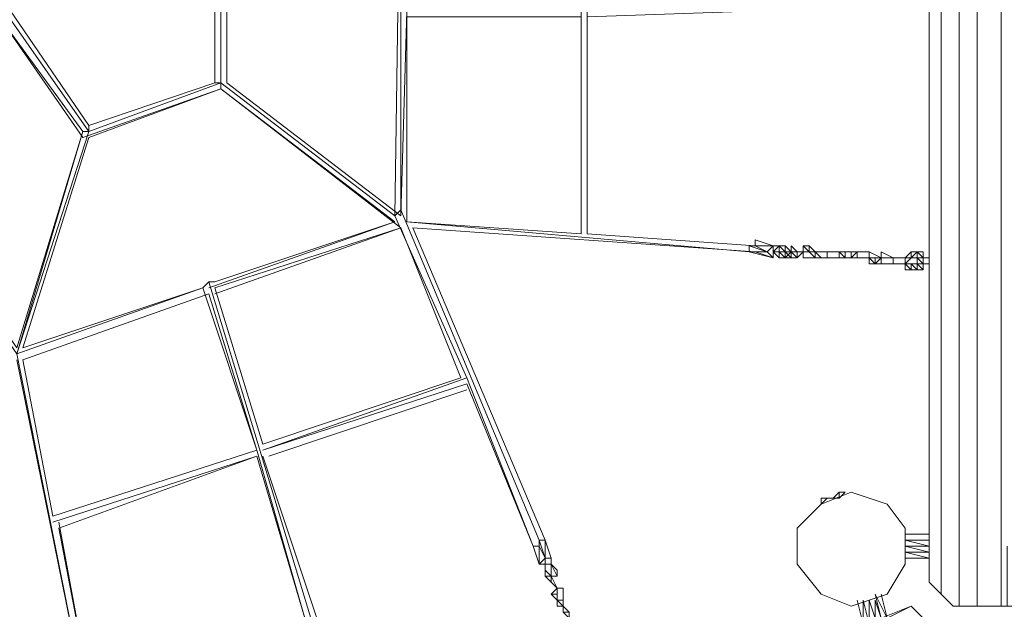
# Model space of a CAD drawing. Units: millimetres. Extents: x 192 to 8845, y 148 to 7243.
# Drawn here: x 3472 to 5032, y 2714 to 3648 of the extents above; entities that cross this region are included whole.
import ezdxf

# ---------------------------------------------------------------- set-up
doc = ezdxf.new("R2010")
doc.units = ezdxf.units.MM
for name, color, linetype, lineweight in [('beslag', 253, 'Continuous', 9), ('dupsko', 250, 'Continuous', 9), ('omkreds', 7, 'Continuous', 9), ('robinia stolpe', 32, 'Continuous', 9)]:
    doc.layers.add(name, color=color, linetype=linetype, lineweight=lineweight)

msp = doc.modelspace()

# ---------------------------------------------------------------- linework, layer by layer
at = {"layer": 'beslag', "flags": 128}
for points in [[(4913.4, 2833.4), (4875.4, 2833.4)], [(4913.4, 2833.4), (4875.4, 2833.4)], [(4875.4, 2795.4), (4913.4, 2795.4), (4875.4, 2804.9), (4913.4, 2804.9), (4875.4, 2814.4), (4913.4, 2814.4), (4875.4, 2823.9), (4913.4, 2823.9)], [(4875.4, 2795.4), (4913.4, 2795.4)], [(4799.2, 2728.8), (4808.8, 2690.7), (4808.8, 2728.8), (4818.3, 2690.7), (4818.3, 2728.8), (4827.8, 2700.2), (4827.8, 2728.8), (4837.3, 2700.2), (4827.8, 2738.3), (4846.8, 2700.2), (4837.3, 2738.3), (4846.8, 2700.2)]]:
    msp.add_lwpolyline(points, dxfattribs=at)
msp.add_lwpolyline([(4799.2, 2728.8), (4808.8, 2690.7), (4799.2, 2728.8)], close=True, dxfattribs=at)
at = {"layer": 'dupsko', "flags": 128}
for points in [[(4770.7, 2900.1), (4761.2, 2890.5), (4751.7, 2890.5), (4742.1, 2890.5), (4751.7, 2890.5), (4742.1, 2881), (4751.7, 2890.5), (4761.2, 2890.5), (4770.7, 2890.5), (4780.2, 2900.1)], [(4742.1, 2890.5), (4742.1, 2881), (4751.7, 2890.5), (4742.1, 2890.5)], [(4761.2, 2890.5), (4770.7, 2890.5), (4770.7, 2900.1), (4761.2, 2890.5)], [(4780.2, 2900.1), (4770.7, 2900.1), (4761.2, 2890.5), (4770.7, 2900.1)], [(4770.7, 2890.5), (4780.2, 2900.1), (4770.7, 2900.1), (4780.2, 2900.1)]]:
    msp.add_lwpolyline(points, close=True, dxfattribs=at)
for points in [[(4742.1, 2890.5), (4742.1, 2881)], [(4751.7, 2890.5), (4761.2, 2890.5), (4770.7, 2900.1), (4780.2, 2900.1)], [(4704.1, 2833.4), (4704.1, 2823.9), (4704.1, 2814.4), (4704.1, 2804.9), (4704.1, 2795.4), (4704.1, 2804.9), (4704.1, 2814.4), (4704.1, 2823.9), (4704.1, 2833.4), (4704.1, 2823.9), (4704.1, 2814.4), (4704.1, 2795.4), (4704.1, 2804.9)], [(4704.1, 2823.9), (4704.1, 2814.4), (4704.1, 2795.4), (4704.1, 2785.9)], [(4704.1, 2795.4), (4704.1, 2785.9)]]:
    msp.add_lwpolyline(points, dxfattribs=at)
at = {"layer": 'omkreds', "flags": 128}
for points in [[(4085.5, 3671.9), (4361.5, 3671.9), (4076, 3671.9), (4076, 3662.4), (4361.5, 3662.4), (4361.5, 3309.3), (4361.5, 4024)], [(4085.5, 3662.4), (4076, 3337.8), (4076, 3986), (4066.5, 3337.8), (3790.5, 3548.2), (3790.5, 3538.7), (4066.5, 3328.3)], [(4076, 3337.8), (3800, 3548.2), (3800, 3776.6), (4076, 3986)], [(3790.5, 3548.2), (3790.5, 3776.6), (3781, 3776.6), (3581.2, 3843.2), (3447.9, 3662.4), (3581.2, 3471)], [(3457.4, 3662.4), (3581.2, 3843.2), (3790.5, 3776.6), (3790.5, 3548.2)], [(3781, 3776.6), (3781, 3548.2)], [(3581.2, 3480.5), (3457.4, 3662.4), (3447.9, 3662.4), (3086.3, 3662.4)], [(3095.8, 3652.9), (3467, 3118.9), (3762, 3223.6), (3476.5, 3128.4), (3581.2, 3461.5), (3790.5, 3538.7), (3571.6, 3461.5), (3438.4, 3652.9), (3571.6, 3471), (3467, 3118.9), (3581.2, 3471), (3571.6, 3471), (3467, 3128.4), (3105.3, 3652.9), (3438.4, 3652.9)], [(4627.9, 3280.7), (4085.5, 3328.3), (4085.5, 3652.9), (4361.5, 3652.9)], [(4076, 3318.8), (3790.5, 3538.7)], [(4180.7, 3071.3), (4285.4, 2814.4), (4180.7, 3080.9), (4066.5, 3337.8), (4076, 3347.3), (4294.9, 2823.9)], [(3771.5, 3223.6), (4066.5, 3328.3), (3781, 3233.1)], [(4085.5, 3328.3), (4085.5, 3337.8)], [(3781, 3214.1), (4076, 3318.8), (3781, 3223.6)], [(4076, 3318.8), (4171.2, 3080.9)], [(4095, 3318.8), (4637.5, 3280.7)], [(4304.4, 2823.9), (4095, 3318.8)], [(4637.5, 3299.7), (4666, 3290.2), (4637.5, 3299.7), (4637.5, 3290.2), (4666, 3290.2), (4637.5, 3299.7), (4666, 3290.2), (4656.5, 3280.7)], [(4637.5, 3280.7), (4666, 3271.2), (4656.5, 3280.7)], [(4675.5, 3290.2), (4685, 3280.7), (4675.5, 3280.7), (4666, 3280.7), (4675.5, 3280.7), (4666, 3280.7)], [(4666, 3280.7), (4666, 3290.2)], [(4666, 3271.2), (4666, 3280.7), (4675.5, 3280.7)], [(4675.5, 3280.7), (4666, 3280.7)], [(4675.5, 3280.7), (4666, 3280.7)], [(4666, 3280.7), (4675.5, 3280.7)], [(4675.5, 3290.2), (4685, 3290.2), (4675.5, 3290.2), (4685, 3280.7)], [(4675.5, 3280.7), (4675.5, 3290.2)], [(4675.5, 3271.2), (4685, 3271.2), (4675.5, 3280.7)], [(4685, 3280.7), (4685, 3271.2), (4694.6, 3271.2), (4685, 3271.2), (4675.5, 3280.7)], [(4685, 3271.2), (4675.5, 3280.7)], [(4685, 3271.2), (4685, 3280.7), (4675.5, 3280.7)], [(4685, 3280.7), (4694.6, 3280.7), (4685, 3290.2), (4694.6, 3280.7), (4704.1, 3280.7)], [(4704.1, 3271.2), (4694.6, 3271.2), (4685, 3280.7), (4694.6, 3271.2), (4694.6, 3280.7), (4685, 3280.7), (4694.6, 3280.7), (4685, 3280.7), (4694.6, 3280.7), (4685, 3280.7), (4694.6, 3280.7), (4685, 3280.7), (4694.6, 3280.7), (4685, 3280.7), (4694.6, 3271.2)], [(4685, 3280.7), (4694.6, 3280.7)], [(4694.6, 3280.7), (4694.6, 3290.2), (4694.6, 3280.7), (4694.6, 3290.2)], [(4704.1, 3271.2), (4694.6, 3280.7), (4704.1, 3280.7)], [(4713.6, 3290.2), (4713.6, 3280.7), (4704.1, 3280.7), (4713.6, 3280.7)], [(4704.1, 3280.7), (4713.6, 3280.7), (4704.1, 3271.2)], [(4704.1, 3271.2), (4704.1, 3280.7)], [(4723.1, 3280.7), (4732.6, 3280.7), (4723.1, 3290.2), (4713.6, 3290.2), (4723.1, 3280.7), (4723.1, 3290.2)], [(4713.6, 3271.2), (4713.6, 3280.7), (4713.6, 3290.2), (4713.6, 3280.7), (4713.6, 3290.2), (4713.6, 3280.7)], [(4723.1, 3280.7), (4732.6, 3271.2), (4732.6, 3280.7), (4732.6, 3271.2), (4723.1, 3271.2), (4713.6, 3271.2)], [(4732.6, 3271.2), (4723.1, 3280.7)], [(4723.1, 3280.7), (4732.6, 3280.7)], [(4732.6, 3280.7), (4751.7, 3280.7)], [(4751.7, 3280.7), (4751.7, 3271.2)], [(4770.7, 3271.2), (4780.2, 3271.2), (4770.7, 3280.7)], [(4770.7, 3271.2), (4780.2, 3271.2), (4780.2, 3280.7), (4770.7, 3280.7)], [(4780.2, 3271.2), (4770.7, 3271.2), (4770.7, 3280.7)], [(4789.7, 3280.7), (4780.2, 3280.7)], [(4789.7, 3271.2), (4799.2, 3280.7)], [(4789.7, 3271.2), (4799.2, 3271.2), (4799.2, 3280.7)], [(4808.8, 3280.7), (4799.2, 3280.7)], [(4799.2, 3280.7), (4799.2, 3271.2), (4808.8, 3271.2), (4818.3, 3271.2), (4818.3, 3280.7), (4808.8, 3280.7)], [(4818.3, 3280.7), (4818.3, 3271.2), (4827.8, 3271.2), (4818.3, 3271.2)], [(4856.3, 3271.2), (4837.3, 3280.7)], [(4856.3, 3271.2), (4837.3, 3280.7), (4837.3, 3271.2), (4837.3, 3280.7), (4837.3, 3271.2), (4837.3, 3261.7), (4837.3, 3271.2)], [(4894.4, 3280.7), (4884.9, 3280.7), (4884.9, 3271.2), (4894.4, 3271.2)], [(4894.4, 3261.7), (4903.9, 3261.7), (4903.9, 3271.2), (4903.9, 3280.7), (4903.9, 3271.2), (4903.9, 3280.7), (4903.9, 3271.2), (4903.9, 3280.7), (4894.4, 3280.7)], [(4713.6, 3271.2), (4723.1, 3271.2)], [(4732.6, 3271.2), (4742.1, 3271.2)], [(4742.1, 3271.2), (4751.7, 3271.2), (4761.2, 3271.2), (4751.7, 3271.2), (4761.2, 3271.2), (4770.7, 3271.2)], [(4761.2, 3271.2), (4770.7, 3271.2)], [(4789.7, 3271.2), (4780.2, 3271.2)], [(4799.2, 3271.2), (4789.7, 3271.2)], [(4789.7, 3271.2), (4799.2, 3271.2)], [(4789.7, 3271.2), (4799.2, 3271.2)], [(4808.8, 3271.2), (4799.2, 3271.2)], [(4837.3, 3271.2), (4837.3, 3261.7), (4827.8, 3261.7), (4827.8, 3271.2), (4818.3, 3271.2)], [(4827.8, 3261.7), (4818.3, 3271.2)], [(4837.3, 3271.2), (4827.8, 3271.2)], [(4837.3, 3271.2), (4827.8, 3271.2)], [(4837.3, 3271.2), (4827.8, 3271.2)], [(4837.3, 3261.7), (4856.3, 3261.7), (4856.3, 3271.2)], [(4856.3, 3271.2), (4865.9, 3271.2), (4856.3, 3271.2), (4865.9, 3271.2), (4875.4, 3271.2)], [(4875.4, 3271.2), (4884.9, 3271.2), (4875.4, 3261.7)], [(4875.4, 3261.7), (4884.9, 3271.2), (4875.4, 3271.2)], [(4894.4, 3261.7), (4903.9, 3261.7), (4894.4, 3271.2)], [(4903.9, 3261.7), (4903.9, 3271.2), (4894.4, 3271.2)], [(4818.3, 3261.7), (4827.8, 3261.7)], [(4856.3, 3261.7), (4837.3, 3261.7)], [(4856.3, 3261.7), (4875.4, 3261.7)], [(4884.9, 3261.7), (4884.9, 3252.2), (4875.4, 3252.2), (4884.9, 3252.2), (4875.4, 3261.7)], [(4884.9, 3261.7), (4894.4, 3261.7)], [(4894.4, 3252.2), (4894.4, 3261.7)], [(4894.4, 3261.7), (4894.4, 3252.2)], [(4894.4, 3252.2), (4894.4, 3261.7), (4903.9, 3252.2), (4903.9, 3261.7), (4913.4, 3261.7)], [(4903.9, 3252.2), (4894.4, 3252.2)], [(3942.8, 2662.1), (3942.8, 2671.7), (3952.3, 2671.7), (3942.8, 2700.2), (3933.3, 2700.2), (3771.5, 3233.1), (3762, 3223.6), (3847.6, 2966.7), (3923.7, 2700.2), (3847.6, 2957.1)], [(3781, 3233.1), (3771.5, 3233.1)], [(3857.1, 2976.2), (3781, 3223.6)], [(3771.5, 3214.1), (3847.6, 2966.7)], [(3467, 3109.4), (3571.6, 2595.5), (3467, 3118.9)], [(4180.7, 3080.9), (3857.1, 2966.7), (4180.7, 3071.3)], [(4171.2, 3080.9), (3857.1, 2976.2)], [(3866.6, 2957.1), (4180.7, 3061.8)], [(3533.6, 2843), (3847.6, 2957.1), (3524.1, 2852.5)], [(3942.8, 2700.2), (3857.1, 2957.1)], [(3533.6, 2852.5), (3581.2, 2595.5), (3533.6, 2843)], [(4285.4, 2814.4), (4294.9, 2785.9)], [(4304.4, 2795.4), (4313.9, 2795.4), (4304.4, 2823.9)], [(4313.9, 2795.4), (4304.4, 2823.9), (4313.9, 2795.4), (4313.9, 2785.9), (4304.4, 2785.9)], [(4304.4, 2795.4), (4294.9, 2785.9), (4304.4, 2785.9)], [(4304.4, 2776.3), (4304.4, 2785.9)], [(4313.9, 2785.9), (4304.4, 2785.9), (4313.9, 2785.9), (4304.4, 2785.9)], [(4313.9, 2785.9), (4323.4, 2766.8), (4313.9, 2766.8)], [(4323.4, 2766.8), (4313.9, 2785.9)], [(4313.9, 2785.9), (4323.4, 2776.3), (4323.4, 2766.8), (4313.9, 2766.8)], [(4323.4, 2776.3), (4313.9, 2785.9)], [(4323.4, 2766.8), (4313.9, 2785.9)], [(4313.9, 2766.8), (4313.9, 2757.3), (4304.4, 2766.8)], [(4313.9, 2757.3), (4323.4, 2747.8)], [(4313.9, 2738.3), (4323.4, 2738.3), (4323.4, 2747.8), (4313.9, 2738.3), (4323.4, 2728.8), (4323.4, 2738.3), (4323.4, 2747.8)], [(4323.4, 2747.8), (4332.9, 2747.8), (4323.4, 2747.8), (4332.9, 2747.8)], [(4323.4, 2747.8), (4323.4, 2738.3)], [(4332.9, 2738.3), (4332.9, 2728.8), (4332.9, 2747.8), (4332.9, 2728.8)], [(4323.4, 2719.2), (4323.4, 2728.8)], [(4332.9, 2719.2), (4332.9, 2728.8), (4323.4, 2728.8)], [(4342.5, 2709.7), (4342.5, 2700.2), (4332.9, 2709.7), (4332.9, 2719.2)]]:
    msp.add_lwpolyline(points, dxfattribs=at)
for points in [[(4647, 3662.4), (4371, 3652.9), (4371, 3309.3), (4371, 3662.4)], [(3790.5, 3548.2), (3581.2, 3471), (3581.2, 3480.5), (3781, 3548.2)], [(4085.5, 3328.3), (4361.5, 3309.3)], [(4371, 3309.3), (4637.5, 3290.2)], [(4627.9, 3280.7), (4627.9, 3290.2), (4656.5, 3280.7), (4637.5, 3290.2), (4627.9, 3290.2), (4656.5, 3280.7)], [(4627.9, 3280.7), (4637.5, 3280.7), (4666, 3271.2), (4627.9, 3280.7)], [(4666, 3290.2), (4666, 3280.7), (4666, 3290.2)], [(4666, 3290.2), (4666, 3280.7), (4666, 3290.2), (4666, 3280.7)], [(4666, 3280.7), (4666, 3290.2), (4675.5, 3290.2), (4666, 3280.7), (4675.5, 3280.7)], [(4666, 3290.2), (4675.5, 3290.2), (4666, 3290.2)], [(4666, 3290.2), (4675.5, 3290.2), (4666, 3290.2), (4675.5, 3290.2), (4666, 3290.2)], [(4666, 3280.7), (4675.5, 3290.2), (4666, 3280.7), (4675.5, 3280.7), (4666, 3280.7)], [(4666, 3280.7), (4675.5, 3290.2), (4666, 3280.7)], [(4675.5, 3280.7), (4666, 3280.7), (4675.5, 3280.7), (4666, 3280.7)], [(4666, 3280.7), (4675.5, 3280.7), (4666, 3280.7)], [(4666, 3280.7), (4675.5, 3271.2), (4666, 3280.7)], [(4675.5, 3271.2), (4675.5, 3280.7), (4666, 3280.7), (4675.5, 3271.2), (4666, 3280.7)], [(4685, 3280.7), (4685, 3290.2), (4675.5, 3290.2), (4685, 3280.7)], [(4685, 3280.7), (4675.5, 3290.2)], [(4685, 3290.2), (4675.5, 3290.2)], [(4675.5, 3290.2), (4685, 3290.2)], [(4675.5, 3280.7), (4685, 3280.7)], [(4685, 3280.7), (4675.5, 3280.7), (4685, 3280.7)], [(4685, 3290.2), (4685, 3280.7), (4694.6, 3280.7)], [(4694.6, 3280.7), (4685, 3280.7), (4694.6, 3280.7), (4685, 3280.7), (4694.6, 3280.7)], [(4685, 3280.7), (4694.6, 3280.7), (4685, 3280.7)], [(4685, 3280.7), (4694.6, 3280.7), (4685, 3280.7)], [(4685, 3280.7), (4685, 3271.2), (4694.6, 3280.7)], [(4694.6, 3290.2), (4694.6, 3280.7), (4694.6, 3290.2)], [(4694.6, 3290.2), (4694.6, 3280.7)], [(4694.6, 3290.2), (4704.1, 3280.7)], [(4704.1, 3280.7), (4694.6, 3290.2), (4704.1, 3280.7)], [(4704.1, 3280.7), (4694.6, 3280.7)], [(4704.1, 3271.2), (4694.6, 3280.7)], [(4704.1, 3280.7), (4694.6, 3280.7)], [(4694.6, 3280.7), (4704.1, 3280.7)], [(4694.6, 3280.7), (4704.1, 3280.7)], [(4704.1, 3280.7), (4694.6, 3280.7), (4704.1, 3280.7)], [(4704.1, 3280.7), (4694.6, 3280.7), (4704.1, 3280.7)], [(4704.1, 3280.7), (4713.6, 3280.7), (4704.1, 3280.7), (4713.6, 3280.7)], [(4704.1, 3280.7), (4713.6, 3280.7), (4704.1, 3280.7)], [(4713.6, 3280.7), (4704.1, 3280.7)], [(4713.6, 3280.7), (4704.1, 3280.7)], [(4704.1, 3280.7), (4713.6, 3280.7), (4704.1, 3271.2)], [(4704.1, 3271.2), (4713.6, 3280.7)], [(4723.1, 3280.7), (4713.6, 3280.7), (4723.1, 3280.7), (4713.6, 3290.2)], [(4713.6, 3280.7), (4723.1, 3280.7)], [(4713.6, 3280.7), (4723.1, 3280.7), (4713.6, 3280.7)], [(4723.1, 3280.7), (4713.6, 3280.7)], [(4713.6, 3280.7), (4713.6, 3271.2)], [(4713.6, 3280.7), (4713.6, 3271.2)], [(4713.6, 3280.7), (4713.6, 3271.2), (4713.6, 3280.7)], [(4732.6, 3271.2), (4723.1, 3280.7)], [(4723.1, 3280.7), (4732.6, 3271.2), (4732.6, 3280.7), (4723.1, 3280.7)], [(4732.6, 3280.7), (4723.1, 3280.7), (4732.6, 3280.7)], [(4732.6, 3280.7), (4723.1, 3280.7), (4732.6, 3280.7)], [(4732.6, 3280.7), (4723.1, 3280.7), (4732.6, 3280.7)], [(4723.1, 3280.7), (4732.6, 3280.7)], [(4732.6, 3280.7), (4742.1, 3271.2)], [(4732.6, 3280.7), (4732.6, 3271.2), (4732.6, 3280.7)], [(4732.6, 3280.7), (4751.7, 3280.7)], [(4751.7, 3280.7), (4732.6, 3280.7), (4751.7, 3280.7)], [(4751.7, 3280.7), (4732.6, 3280.7), (4751.7, 3280.7)], [(4732.6, 3280.7), (4751.7, 3280.7)], [(4751.7, 3280.7), (4732.6, 3280.7), (4751.7, 3280.7)], [(4751.7, 3280.7), (4770.7, 3280.7)], [(4751.7, 3280.7), (4770.7, 3280.7)], [(4770.7, 3280.7), (4751.7, 3280.7)], [(4770.7, 3280.7), (4751.7, 3280.7)], [(4751.7, 3280.7), (4770.7, 3280.7)], [(4751.7, 3271.2), (4751.7, 3280.7)], [(4751.7, 3271.2), (4751.7, 3280.7)], [(4751.7, 3271.2), (4751.7, 3280.7)], [(4751.7, 3271.2), (4751.7, 3280.7)], [(4770.7, 3280.7), (4770.7, 3271.2)], [(4770.7, 3280.7), (4770.7, 3271.2)], [(4770.7, 3280.7), (4780.2, 3271.2)], [(4770.7, 3280.7), (4770.7, 3271.2)], [(4770.7, 3280.7), (4770.7, 3271.2)], [(4770.7, 3280.7), (4770.7, 3271.2)], [(4770.7, 3280.7), (4770.7, 3271.2)], [(4770.7, 3280.7), (4770.7, 3271.2), (4770.7, 3280.7)], [(4780.2, 3280.7), (4770.7, 3280.7), (4780.2, 3280.7)], [(4780.2, 3280.7), (4770.7, 3280.7), (4780.2, 3280.7)], [(4770.7, 3280.7), (4780.2, 3280.7)], [(4789.7, 3280.7), (4780.2, 3280.7)], [(4789.7, 3280.7), (4780.2, 3280.7), (4789.7, 3280.7)], [(4789.7, 3280.7), (4780.2, 3280.7), (4789.7, 3280.7)], [(4780.2, 3280.7), (4789.7, 3280.7)], [(4789.7, 3280.7), (4780.2, 3280.7), (4789.7, 3280.7)], [(4789.7, 3271.2), (4789.7, 3280.7)], [(4789.7, 3271.2), (4789.7, 3280.7)], [(4789.7, 3280.7), (4789.7, 3271.2)], [(4799.2, 3280.7), (4789.7, 3280.7), (4799.2, 3280.7), (4789.7, 3280.7)], [(4789.7, 3280.7), (4799.2, 3280.7), (4789.7, 3280.7), (4799.2, 3280.7)], [(4789.7, 3280.7), (4799.2, 3280.7)], [(4799.2, 3280.7), (4808.8, 3280.7)], [(4799.2, 3280.7), (4808.8, 3280.7), (4799.2, 3280.7)], [(4808.8, 3280.7), (4799.2, 3280.7)], [(4808.8, 3280.7), (4799.2, 3280.7)], [(4799.2, 3280.7), (4808.8, 3280.7)], [(4799.2, 3280.7), (4799.2, 3271.2)], [(4799.2, 3271.2), (4799.2, 3280.7), (4799.2, 3271.2)], [(4799.2, 3271.2), (4799.2, 3280.7)], [(4818.3, 3280.7), (4818.3, 3271.2)], [(4818.3, 3280.7), (4818.3, 3271.2)], [(4818.3, 3271.2), (4818.3, 3280.7), (4818.3, 3271.2)], [(4818.3, 3280.7), (4837.3, 3271.2)], [(4837.3, 3271.2), (4818.3, 3280.7), (4837.3, 3271.2)], [(4856.3, 3271.2), (4837.3, 3271.2), (4856.3, 3271.2), (4837.3, 3280.7)], [(4837.3, 3271.2), (4837.3, 3280.7), (4837.3, 3271.2)], [(4875.4, 3271.2), (4884.9, 3280.7), (4875.4, 3271.2)], [(4875.4, 3271.2), (4884.9, 3280.7), (4875.4, 3271.2)], [(4894.4, 3271.2), (4894.4, 3280.7), (4884.9, 3280.7), (4894.4, 3280.7), (4884.9, 3271.2)], [(4884.9, 3280.7), (4894.4, 3280.7)], [(4884.9, 3280.7), (4884.9, 3271.2)], [(4894.4, 3280.7), (4894.4, 3271.2)], [(4894.4, 3271.2), (4894.4, 3280.7), (4894.4, 3271.2)], [(4903.9, 3280.7), (4894.4, 3280.7), (4903.9, 3271.2), (4894.4, 3271.2), (4894.4, 3280.7), (4894.4, 3271.2), (4903.9, 3271.2)], [(4685, 3271.2), (4675.5, 3271.2)], [(4704.1, 3271.2), (4694.6, 3271.2)], [(4713.6, 3271.2), (4723.1, 3271.2)], [(4723.1, 3271.2), (4713.6, 3271.2), (4732.6, 3271.2)], [(4723.1, 3271.2), (4713.6, 3271.2), (4732.6, 3271.2), (4723.1, 3271.2)], [(4713.6, 3271.2), (4732.6, 3271.2)], [(4742.1, 3271.2), (4732.6, 3271.2)], [(4742.1, 3271.2), (4732.6, 3271.2)], [(4742.1, 3271.2), (4732.6, 3271.2)], [(4732.6, 3271.2), (4742.1, 3271.2)], [(4751.7, 3271.2), (4761.2, 3271.2), (4751.7, 3271.2)], [(4761.2, 3271.2), (4751.7, 3271.2), (4761.2, 3271.2), (4751.7, 3271.2), (4761.2, 3271.2)], [(4751.7, 3271.2), (4761.2, 3271.2), (4751.7, 3271.2)], [(4751.7, 3271.2), (4761.2, 3271.2), (4751.7, 3271.2)], [(4761.2, 3271.2), (4770.7, 3271.2)], [(4761.2, 3271.2), (4770.7, 3271.2)], [(4761.2, 3271.2), (4770.7, 3271.2)], [(4770.7, 3271.2), (4761.2, 3271.2), (4770.7, 3271.2)], [(4770.7, 3271.2), (4780.2, 3271.2), (4770.7, 3271.2)], [(4770.7, 3271.2), (4780.2, 3271.2), (4770.7, 3271.2)], [(4770.7, 3271.2), (4780.2, 3271.2), (4770.7, 3271.2)], [(4770.7, 3271.2), (4780.2, 3271.2), (4770.7, 3271.2), (4780.2, 3271.2), (4770.7, 3271.2)], [(4770.7, 3271.2), (4780.2, 3271.2), (4770.7, 3271.2)], [(4789.7, 3271.2), (4780.2, 3271.2)], [(4789.7, 3271.2), (4780.2, 3271.2)], [(4789.7, 3271.2), (4780.2, 3271.2)], [(4789.7, 3271.2), (4780.2, 3271.2)], [(4780.2, 3271.2), (4789.7, 3271.2)], [(4799.2, 3271.2), (4808.8, 3271.2)], [(4808.8, 3271.2), (4799.2, 3271.2)], [(4799.2, 3271.2), (4818.3, 3271.2), (4808.8, 3271.2)], [(4808.8, 3271.2), (4818.3, 3271.2)], [(4818.3, 3271.2), (4808.8, 3271.2)], [(4808.8, 3271.2), (4818.3, 3271.2)], [(4808.8, 3271.2), (4818.3, 3271.2), (4808.8, 3271.2), (4818.3, 3271.2)], [(4818.3, 3271.2), (4808.8, 3271.2), (4818.3, 3271.2)], [(4818.3, 3271.2), (4808.8, 3271.2), (4818.3, 3271.2)], [(4827.8, 3261.7), (4818.3, 3271.2)], [(4827.8, 3271.2), (4818.3, 3271.2)], [(4818.3, 3271.2), (4827.8, 3271.2)], [(4818.3, 3261.7), (4818.3, 3271.2), (4818.3, 3261.7), (4818.3, 3271.2)], [(4818.3, 3271.2), (4837.3, 3271.2)], [(4837.3, 3271.2), (4818.3, 3271.2)], [(4837.3, 3271.2), (4818.3, 3271.2)], [(4827.8, 3271.2), (4837.3, 3271.2), (4827.8, 3261.7), (4837.3, 3261.7), (4837.3, 3271.2)], [(4837.3, 3271.2), (4856.3, 3271.2)], [(4837.3, 3271.2), (4856.3, 3271.2), (4837.3, 3271.2)], [(4856.3, 3271.2), (4837.3, 3271.2)], [(4837.3, 3261.7), (4837.3, 3271.2), (4837.3, 3261.7)], [(4837.3, 3271.2), (4837.3, 3261.7)], [(4837.3, 3271.2), (4837.3, 3261.7), (4837.3, 3271.2)], [(4837.3, 3261.7), (4837.3, 3271.2)], [(4856.3, 3261.7), (4856.3, 3271.2)], [(4856.3, 3271.2), (4856.3, 3261.7)], [(4856.3, 3261.7), (4856.3, 3271.2)], [(4856.3, 3271.2), (4856.3, 3261.7)], [(4856.3, 3271.2), (4856.3, 3261.7)], [(4856.3, 3271.2), (4856.3, 3261.7), (4856.3, 3271.2)], [(4865.9, 3271.2), (4856.3, 3271.2), (4865.9, 3271.2)], [(4856.3, 3271.2), (4865.9, 3271.2), (4856.3, 3271.2)], [(4856.3, 3271.2), (4865.9, 3271.2), (4856.3, 3271.2), (4865.9, 3271.2), (4856.3, 3271.2)], [(4856.3, 3271.2), (4865.9, 3271.2), (4856.3, 3271.2)], [(4875.4, 3271.2), (4865.9, 3271.2), (4875.4, 3271.2), (4865.9, 3271.2), (4875.4, 3271.2), (4865.9, 3271.2), (4875.4, 3271.2)], [(4865.9, 3271.2), (4875.4, 3271.2), (4865.9, 3271.2), (4875.4, 3271.2)], [(4875.4, 3271.2), (4875.4, 3261.7), (4875.4, 3271.2)], [(4875.4, 3271.2), (4875.4, 3261.7), (4875.4, 3271.2)], [(4875.4, 3271.2), (4875.4, 3261.7), (4875.4, 3271.2)], [(4875.4, 3271.2), (4875.4, 3261.7)], [(4875.4, 3271.2), (4875.4, 3261.7)], [(4875.4, 3271.2), (4884.9, 3271.2), (4875.4, 3271.2)], [(4875.4, 3271.2), (4884.9, 3271.2), (4875.4, 3271.2)], [(4875.4, 3271.2), (4884.9, 3271.2), (4875.4, 3271.2)], [(4875.4, 3271.2), (4884.9, 3271.2), (4875.4, 3271.2)], [(4875.4, 3271.2), (4884.9, 3271.2), (4875.4, 3261.7), (4875.4, 3271.2), (4875.4, 3261.7)], [(4875.4, 3271.2), (4875.4, 3261.7)], [(4884.9, 3271.2), (4875.4, 3271.2)], [(4894.4, 3271.2), (4884.9, 3271.2)], [(4884.9, 3271.2), (4894.4, 3271.2)], [(4884.9, 3271.2), (4894.4, 3271.2), (4884.9, 3271.2)], [(4894.4, 3261.7), (4894.4, 3271.2)], [(4894.4, 3271.2), (4894.4, 3261.7)], [(4903.9, 3271.2), (4903.9, 3261.7)], [(4903.9, 3271.2), (4913.4, 3271.2), (4903.9, 3271.2), (4913.4, 3271.2), (4903.9, 3271.2), (4913.4, 3271.2)], [(4827.8, 3261.7), (4818.3, 3261.7)], [(4837.3, 3261.7), (4856.3, 3261.7)], [(4856.3, 3261.7), (4837.3, 3261.7)], [(4837.3, 3261.7), (4856.3, 3261.7)], [(4856.3, 3261.7), (4837.3, 3261.7), (4856.3, 3261.7)], [(4875.4, 3261.7), (4856.3, 3261.7)], [(4875.4, 3261.7), (4856.3, 3261.7)], [(4856.3, 3261.7), (4875.4, 3261.7)], [(4875.4, 3261.7), (4856.3, 3261.7)], [(4856.3, 3261.7), (4875.4, 3261.7)], [(4875.4, 3261.7), (4875.4, 3252.2), (4875.4, 3261.7)], [(4875.4, 3252.2), (4875.4, 3261.7)], [(4875.4, 3261.7), (4884.9, 3261.7), (4875.4, 3261.7)], [(4884.9, 3261.7), (4875.4, 3261.7), (4884.9, 3261.7)], [(4875.4, 3261.7), (4884.9, 3261.7), (4875.4, 3261.7)], [(4875.4, 3261.7), (4884.9, 3261.7), (4875.4, 3261.7)], [(4875.4, 3252.2), (4884.9, 3252.2), (4875.4, 3252.2)], [(4894.4, 3261.7), (4884.9, 3261.7)], [(4884.9, 3261.7), (4894.4, 3261.7), (4894.4, 3252.2), (4884.9, 3261.7)], [(4894.4, 3261.7), (4884.9, 3261.7)], [(4884.9, 3261.7), (4894.4, 3261.7)], [(4884.9, 3252.2), (4884.9, 3261.7), (4884.9, 3252.2)], [(4894.4, 3252.2), (4884.9, 3252.2)], [(4894.4, 3252.2), (4884.9, 3252.2)], [(4894.4, 3252.2), (4884.9, 3252.2)], [(4903.9, 3261.7), (4894.4, 3261.7)], [(4903.9, 3252.2), (4894.4, 3252.2)], [(4913.4, 3261.7), (4903.9, 3261.7), (4913.4, 3261.7), (4903.9, 3261.7)], [(3771.5, 3214.1), (3476.5, 3109.4)], [(3476.5, 3109.4), (3524.1, 2862)], [(3524.1, 2862), (3847.6, 2966.7)], [(4294.9, 2785.9), (4285.4, 2814.4)], [(4285.4, 2814.4), (4294.9, 2814.4), (4294.9, 2785.9)], [(4294.9, 2814.4), (4294.9, 2823.9), (4304.4, 2795.4)], [(4294.9, 2823.9), (4304.4, 2823.9), (4304.4, 2795.4)], [(4304.4, 2795.4), (4304.4, 2785.9), (4304.4, 2795.4), (4304.4, 2785.9), (4304.4, 2795.4)], [(4304.4, 2795.4), (4304.4, 2785.9)], [(4304.4, 2795.4), (4304.4, 2785.9)], [(4304.4, 2795.4), (4304.4, 2785.9)], [(4304.4, 2795.4), (4304.4, 2785.9)], [(4304.4, 2785.9), (4304.4, 2795.4), (4304.4, 2785.9)], [(4304.4, 2795.4), (4304.4, 2785.9), (4304.4, 2795.4), (4304.4, 2785.9)], [(4304.4, 2785.9), (4304.4, 2776.3), (4304.4, 2785.9)], [(4304.4, 2785.9), (4304.4, 2776.3)], [(4304.4, 2785.9), (4304.4, 2776.3)], [(4304.4, 2785.9), (4304.4, 2776.3)], [(4304.4, 2785.9), (4304.4, 2776.3)], [(4304.4, 2776.3), (4304.4, 2785.9), (4304.4, 2776.3)], [(4313.9, 2785.9), (4304.4, 2785.9), (4313.9, 2785.9)], [(4304.4, 2785.9), (4313.9, 2785.9), (4304.4, 2785.9)], [(4304.4, 2785.9), (4313.9, 2785.9), (4304.4, 2785.9)], [(4313.9, 2785.9), (4304.4, 2785.9), (4313.9, 2785.9), (4304.4, 2785.9)], [(4313.9, 2785.9), (4313.9, 2766.8), (4313.9, 2785.9)], [(4313.9, 2766.8), (4313.9, 2785.9)], [(4323.4, 2766.8), (4313.9, 2785.9)], [(4313.9, 2785.9), (4323.4, 2766.8)], [(4313.9, 2766.8), (4304.4, 2776.3), (4304.4, 2766.8)], [(4313.9, 2766.8), (4304.4, 2766.8), (4313.9, 2757.3)], [(4313.9, 2757.3), (4313.9, 2766.8)], [(4313.9, 2757.3), (4323.4, 2747.8), (4313.9, 2766.8)], [(4313.9, 2766.8), (4323.4, 2747.8)], [(4313.9, 2766.8), (4323.4, 2747.8)], [(4313.9, 2766.8), (4323.4, 2747.8)], [(4323.4, 2766.8), (4323.4, 2776.3)], [(4323.4, 2747.8), (4313.9, 2738.3), (4323.4, 2747.8)], [(4323.4, 2747.8), (4313.9, 2738.3)], [(4323.4, 2747.8), (4323.4, 2738.3)], [(4323.4, 2747.8), (4323.4, 2738.3)], [(4323.4, 2738.3), (4323.4, 2747.8), (4323.4, 2738.3)], [(4332.9, 2747.8), (4323.4, 2747.8), (4332.9, 2747.8)], [(4332.9, 2747.8), (4323.4, 2747.8), (4332.9, 2747.8)], [(4332.9, 2747.8), (4323.4, 2747.8), (4332.9, 2747.8)], [(4332.9, 2747.8), (4323.4, 2747.8), (4332.9, 2747.8)], [(4332.9, 2747.8), (4323.4, 2747.8), (4332.9, 2747.8)], [(4323.4, 2738.3), (4323.4, 2747.8)], [(4323.4, 2738.3), (4323.4, 2747.8)], [(4332.9, 2747.8), (4332.9, 2728.8)], [(4332.9, 2747.8), (4332.9, 2728.8)], [(4332.9, 2728.8), (4332.9, 2747.8)], [(4332.9, 2728.8), (4332.9, 2747.8)], [(4332.9, 2747.8), (4332.9, 2728.8)], [(4332.9, 2738.3), (4332.9, 2747.8), (4332.9, 2738.3)], [(4323.4, 2738.3), (4313.9, 2738.3), (4323.4, 2738.3)], [(4323.4, 2738.3), (4323.4, 2728.8)], [(4323.4, 2738.3), (4323.4, 2728.8)], [(4323.4, 2719.2), (4323.4, 2728.8)], [(4323.4, 2728.8), (4332.9, 2719.2), (4323.4, 2719.2), (4332.9, 2719.2)], [(4323.4, 2728.8), (4332.9, 2728.8)], [(4332.9, 2728.8), (4332.9, 2719.2)], [(4332.9, 2719.2), (4332.9, 2728.8)], [(4332.9, 2719.2), (4332.9, 2728.8)], [(4332.9, 2719.2), (4332.9, 2728.8)], [(4332.9, 2719.2), (4332.9, 2709.7), (4342.5, 2709.7)], [(4332.9, 2719.2), (4342.5, 2709.7)]]:
    msp.add_lwpolyline(points, close=True, dxfattribs=at)
at = {"layer": 'robinia stolpe', "flags": 128}
for points in [[(5037.1, 2814.4), (5037.1, 2804.9), (5037.1, 2719.2), (5027.6, 2719.2), (4989.6, 2719.2), (4961, 2719.2), (4951.5, 2719.2), (4961, 2719.2), (4961, 4614)], [(5027.6, 2719.2), (4989.6, 2719.2), (4989.6, 4614), (5027.6, 4614)], [(5037.1, 2804.9), (5037.1, 2719.2), (5027.6, 2719.2), (5027.6, 4614), (5037.1, 4614), (5027.6, 4614), (4989.6, 4614)], [(4932.5, 2738.3), (4951.5, 2719.2), (4932.5, 2738.3), (4913.4, 2757.3), (4932.5, 2738.3), (4932.5, 4595)], [(4913.4, 2814.4), (4913.4, 2804.9)], [(4922.9, 2747.8), (4932.5, 2738.3), (4951.5, 2719.2), (4961, 2719.2), (4999.1, 2719.2), (5027.6, 2719.2), (5046.7, 2719.2)], [(4818.3, 2690.7), (3210, 2167.3), (3219.5, 2176.8), (3210, 2167.3), (4818.3, 2690.7), (4827.8, 2700.2), (4837.3, 2700.2), (4884.9, 2719.2), (4846.8, 2700.2), (4884.9, 2719.2), (4903.9, 2700.2)], [(4884.9, 2719.2), (4837.3, 2700.2)], [(4884.9, 2719.2), (4846.8, 2700.2), (4884.9, 2719.2), (4903.9, 2700.2), (4932.5, 2690.7), (4932.5, 2681.2), (4942, 2652.6), (4951.5, 2624.1), (4961, 2605)], [(4961, 2719.2), (4989.6, 2719.2)]]:
    msp.add_lwpolyline(points, dxfattribs=at)
for points in [[(4913.4, 2814.4), (4913.4, 4518.9)], [(4846.8, 2738.3), (4875.4, 2785.9), (4875.4, 2843), (4846.8, 2881), (4789.7, 2900.1), (4742.1, 2881), (4704.1, 2843), (4704.1, 2785.9), (4742.1, 2738.3), (4789.7, 2719.2)], [(4875.4, 2785.9), (4875.4, 2843), (4846.8, 2881), (4789.7, 2900.1), (4742.1, 2881), (4704.1, 2843), (4704.1, 2785.9), (4742.1, 2738.3), (4789.7, 2719.2), (4846.8, 2738.3)], [(4770.7, 2890.5), (4761.2, 2890.5)], [(4913.4, 2757.3), (4913.4, 2804.9)]]:
    msp.add_lwpolyline(points, close=True, dxfattribs=at)

doc.saveas('drawing.dxf')
